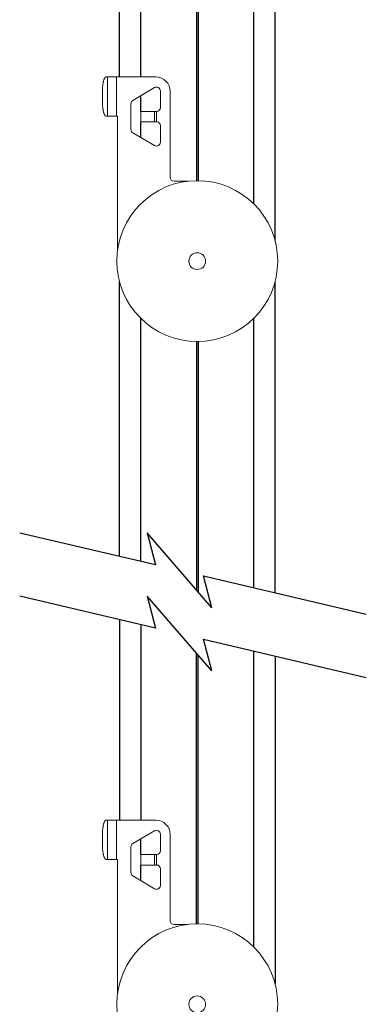
# Model space of a CAD drawing. Units: inches. Extents: x 49 to 186, y 4 to 106.
# Drawn here: x 78 to 81, y 76 to 84 of the extents above; entities that cross this region are included whole.
import ezdxf

# ---------------------------------------------------------------- set-up
doc = ezdxf.new("R2010")
doc.units = ezdxf.units.IN
doc.header["$MEASUREMENT"] = 0
for name, color, linetype, lineweight in [('MOUNTING_HARDWARE', 7, 'Continuous', 18), ('SYSTEM', 7, 'Continuous', 30), ('TRACK', 7, 'Continuous', 25)]:
    doc.layers.add(name, color=color, linetype=linetype, lineweight=lineweight)

# ---------------------------------------------------------------- blocks, each defined once
blk = doc.blocks.new('A$Cd6555c09')
at = {"layer": 'MOUNTING_HARDWARE'}
for p, q in [((1.305, 0.6958), (1.305, 0.583)), ((1.336, 0.552), (2.037, 0.552)), ((1.5962, 0.4249), (1.7004, 0.2474)), ((1.7583, 0.472), (1.6231, 0.472)), ((1.8745, 0.4411), (1.7895, 0.4411)), ((1.7895, 0.4407), (1.7895, 0.4235)), ((1.8745, 0.4235), (1.7895, 0.4235)), ((1.7895, 0.4235), (1.7895, 0.312)), ((1.8745, 0.4235), (1.8745, 0.4407)), ((1.8745, 0.4235), (1.8745, 0.312)), ((2.0409, 0.472), (1.9058, 0.472)), ((1.9636, 0.2474), (2.0678, 0.4249)), ((2.155, 0.434), (2.155, 0.0406)), ((1.7895, 0.312), (1.8745, 0.312)), ((1.7274, 0.232), (1.9366, 0.232)), ((1.835, 0.122), (0.7358, 0.122)), ((1.835, 0.0406), (1.835, 0.122)), ((2.155, 0.115), (1.835, 0.115)), ((2.155, 0.0406), (1.835, 0.0406)), ((1.835, 0.0406), (1.835, 0.0311)), ((2.035, 0), (1.955, 0)), ((2.155, 0.0406), (2.155, 0.0311))]:
    blk.add_line(p, q, dxfattribs=at)
for radius in [0.655, 0.0683]:
    blk.add_circle((0.655, 0.772), radius, dxfattribs=at)
for centre, radius, start, end in [((1.336, 0.583), 0.031, 180, 270), ((2.037, 0.434), 0.118, 0, 90), ((1.6231, 0.4407), 0.0312, 90, 210.43424), ((1.7583, 0.4407), 0.0312, 0.58072, 90), ((1.7583, 0.4407), 0.0312, 0, 0.58072), ((1.9058, 0.4407), 0.0312, 90, 179.41928), ((1.9058, 0.4407), 0.0312, 179.41928, 180), ((2.0409, 0.4407), 0.0312, 329.56576, 90), ((1.7274, 0.2632), 0.0312, 210.43424, 270), ((1.9366, 0.2632), 0.0312, 270, 329.56576)]:
    blk.add_arc(centre, radius, start, end, dxfattribs=at)
for points, knots in [([(1.835, 0.0311), (1.835, 0.0305), (1.8351, 0.0295), (1.8355, 0.028), (1.8363, 0.0264), (1.8373, 0.0249), (1.8386, 0.0234), (1.8402, 0.022), (1.8421, 0.0205), (1.8442, 0.0191), (1.8466, 0.0177), (1.8492, 0.0164), (1.8521, 0.015), (1.8565, 0.0133), (1.8625, 0.0112), (1.8704, 0.009), (1.8791, 0.0069), (1.8885, 0.0051), (1.8986, 0.0036), (1.9092, 0.0023), (1.9203, 0.0013), (1.9317, 0.0005), (1.9433, 0.0001), (1.9511, 0), (1.955, 0)], [0, 0, 0, 0, 0.011837, 0.024075, 0.037057, 0.051064, 0.066315, 0.082973, 0.101147, 0.120909, 0.142306, 0.165363, 0.19008, 0.216438, 0.273963, 0.337647, 0.40704, 0.481622, 0.560767, 0.643796, 0.730006, 0.818675, 0.908993, 1, 1, 1, 1]), ([(2.035, 0), (2.0389, 0), (2.0467, 0.0001), (2.0583, 0.0005), (2.0697, 0.0013), (2.0808, 0.0023), (2.0914, 0.0036), (2.1015, 0.0051), (2.1109, 0.0069), (2.1196, 0.009), (2.1275, 0.0112), (2.1335, 0.0133), (2.1379, 0.015), (2.1408, 0.0164), (2.1434, 0.0177), (2.1458, 0.0191), (2.1479, 0.0205), (2.1498, 0.022), (2.1514, 0.0234), (2.1527, 0.0249), (2.1537, 0.0264), (2.1545, 0.028), (2.1549, 0.0295), (2.155, 0.0305), (2.155, 0.0311)], [0, 0, 0, 0, 0.091007, 0.181325, 0.269994, 0.356204, 0.439233, 0.518378, 0.59296, 0.662353, 0.726037, 0.783562, 0.80992, 0.834637, 0.857694, 0.879091, 0.898853, 0.917027, 0.933685, 0.948936, 0.962943, 0.975925, 0.988163, 1, 1, 1, 1])]:
    blk.add_open_spline(points, degree=3, knots=knots, dxfattribs=at)
blk = doc.blocks.new('A$Cbd037bd3')
at = {"layer": 'MOUNTING_HARDWARE'}
for p, q in [((1.305, 0.6958), (1.305, 0.583)), ((1.336, 0.552), (2.037, 0.552)), ((1.5962, 0.4249), (1.7004, 0.2474)), ((1.7583, 0.472), (1.6231, 0.472)), ((1.8745, 0.4411), (1.7895, 0.4411)), ((1.7895, 0.4407), (1.7895, 0.4235)), ((1.8745, 0.4235), (1.7895, 0.4235)), ((1.7895, 0.4235), (1.7895, 0.312)), ((1.8745, 0.4235), (1.8745, 0.4407)), ((1.8745, 0.4235), (1.8745, 0.312)), ((2.0409, 0.472), (1.9058, 0.472)), ((1.9636, 0.2474), (2.0678, 0.4249)), ((2.155, 0.434), (2.155, 0.0406)), ((1.7895, 0.312), (1.8745, 0.312)), ((1.7274, 0.232), (1.9366, 0.232)), ((1.835, 0.122), (0.7358, 0.122)), ((1.835, 0.0406), (1.835, 0.122)), ((2.155, 0.115), (1.835, 0.115)), ((2.155, 0.0406), (1.835, 0.0406)), ((1.835, 0.0406), (1.835, 0.0311)), ((2.035, 0), (1.955, 0)), ((2.155, 0.0406), (2.155, 0.0311))]:
    blk.add_line(p, q, dxfattribs=at)
for radius in [0.655, 0.0683]:
    blk.add_circle((0.655, 0.772), radius, dxfattribs=at)
for centre, radius, start, end in [((1.336, 0.583), 0.031, 180, 270), ((2.037, 0.434), 0.118, 0, 90), ((1.6231, 0.4407), 0.0312, 90, 210.43424), ((1.7583, 0.4407), 0.0312, 0.58072, 90), ((1.7583, 0.4407), 0.0312, 0, 0.58072), ((1.9058, 0.4407), 0.0312, 90, 179.41928), ((1.9058, 0.4407), 0.0312, 179.41928, 180), ((2.0409, 0.4407), 0.0312, 329.56576, 90), ((1.7274, 0.2632), 0.0312, 210.43424, 270), ((1.9366, 0.2632), 0.0312, 270, 329.56576)]:
    blk.add_arc(centre, radius, start, end, dxfattribs=at)
for points, knots in [([(1.835, 0.0311), (1.835, 0.0305), (1.8351, 0.0295), (1.8355, 0.028), (1.8363, 0.0264), (1.8373, 0.0249), (1.8386, 0.0234), (1.8402, 0.022), (1.8421, 0.0205), (1.8442, 0.0191), (1.8466, 0.0177), (1.8492, 0.0164), (1.8521, 0.015), (1.8565, 0.0133), (1.8625, 0.0112), (1.8704, 0.009), (1.8791, 0.0069), (1.8885, 0.0051), (1.8986, 0.0036), (1.9092, 0.0023), (1.9203, 0.0013), (1.9317, 0.0005), (1.9433, 0.0001), (1.9511, 0), (1.955, 0)], [0, 0, 0, 0, 0.011837, 0.024075, 0.037057, 0.051064, 0.066315, 0.082973, 0.101147, 0.120909, 0.142306, 0.165363, 0.19008, 0.216438, 0.273963, 0.337647, 0.40704, 0.481622, 0.560767, 0.643796, 0.730006, 0.818675, 0.908993, 1, 1, 1, 1]), ([(2.035, 0), (2.0389, 0), (2.0467, 0.0001), (2.0583, 0.0005), (2.0697, 0.0013), (2.0808, 0.0023), (2.0914, 0.0036), (2.1015, 0.0051), (2.1109, 0.0069), (2.1196, 0.009), (2.1275, 0.0112), (2.1335, 0.0133), (2.1379, 0.015), (2.1408, 0.0164), (2.1434, 0.0177), (2.1458, 0.0191), (2.1479, 0.0205), (2.1498, 0.022), (2.1514, 0.0234), (2.1527, 0.0249), (2.1537, 0.0264), (2.1545, 0.028), (2.1549, 0.0295), (2.155, 0.0305), (2.155, 0.0311)], [0, 0, 0, 0, 0.091007, 0.181325, 0.269994, 0.356204, 0.439233, 0.518378, 0.59296, 0.662353, 0.726037, 0.783562, 0.80992, 0.834637, 0.857694, 0.879091, 0.898853, 0.917027, 0.933685, 0.948936, 0.962943, 0.975925, 0.988163, 1, 1, 1, 1])]:
    blk.add_open_spline(points, degree=3, knots=knots, dxfattribs=at)
blk = doc.blocks.new('A$C4f83e66a')
at = {"layer": 'SYSTEM', "linetype": 'Continuous'}
blk.add_line((0.9865, 8.7822), (0.9865, 7.1867), dxfattribs=at)
at = {"layer": 'TRACK'}
for p, q in [((0.812, 13.2413), (0.812, 18.0729)), ((2.078, 11.9096), (2.078, 18.0729)), ((0.9865, 13.2413), (0.9865, 17.7735)), ((1.9035, 17.7735), (1.9035, 12.209)), ((1.4379, 17.5863), (1.4379, 12.3962)), ((1.4521, 17.5863), (1.4521, 12.3962)), ((0.812, 9.3382), (0.812, 11.5729)), ((2.078, 9.0402), (2.078, 11.5729)), ((0.9865, 9.2971), (0.9865, 11.2735)), ((1.9035, 11.2735), (1.9035, 9.0813)), ((1.4379, 11.0863), (1.4379, 9.063)), ((1.4521, 11.0863), (1.4521, 9.0464)), ((0, 9.5294), (1.1047, 9.2693)), ((1.5625, 8.9182), (1.0378, 9.5278)), ((1.0378, 9.5278), (1.105, 9.2683)), ((1.5625, 8.9182), (1.4953, 9.1777)), ((1.4954, 9.1773), (2.821, 8.8653)), ((0, 9.0144), (1.1047, 8.7543)), ((1.5625, 8.4032), (1.0378, 9.0128)), ((1.0378, 9.0128), (1.105, 8.7533)), ((0.812, 8.8232), (0.812, 7.1867)), ((1.5625, 8.4032), (1.4953, 8.6627)), ((1.4954, 8.6624), (2.821, 8.3503)), ((1.4379, 6.3437), (1.4379, 8.548)), ((1.4521, 6.3437), (1.4521, 8.5314)), ((1.9035, 8.5663), (1.9035, 6.1565)), ((2.078, 8.5252), (2.078, 5.857))]:
    blk.add_line(p, q, dxfattribs=at)
blk = doc.blocks.new('A$Cad7ce99d')
at = {"layer": 'TRACK'}
for p, q in [((2.0431, 15.4367), (2.0431, 15.5646)), ((2.0431, 15.2238), (2.0431, 15.3517)), ((2.0431, 9.3841), (2.0431, 9.512)), ((2.0431, 9.1712), (2.0431, 9.2991))]:
    blk.add_line(p, q, dxfattribs=at)
at = {"layer": 'MOUNTING_HARDWARE', "linetype": 'Continuous', "xscale": -1, "rotation": 270}
for name, p in [('A$Cbd037bd3', (1.7296, 13.5622)), ('A$Cd6555c09', (1.7296, 7.5096))]:
    blk.add_blockref(name, p, dxfattribs=at)
at = {"layer": 'TRACK', "linetype": 'Continuous'}
blk.add_blockref('A$C4f83e66a', (1.0566, 2.4759), dxfattribs=at)

msp = doc.modelspace()

# ---------------------------------------------------------------- block references
at = {"layer": 'SYSTEM', "linetype": 'Continuous'}
msp.add_blockref('A$Cad7ce99d', (76.6821, 67.7716), dxfattribs=at)

doc.saveas('drawing.dxf')
